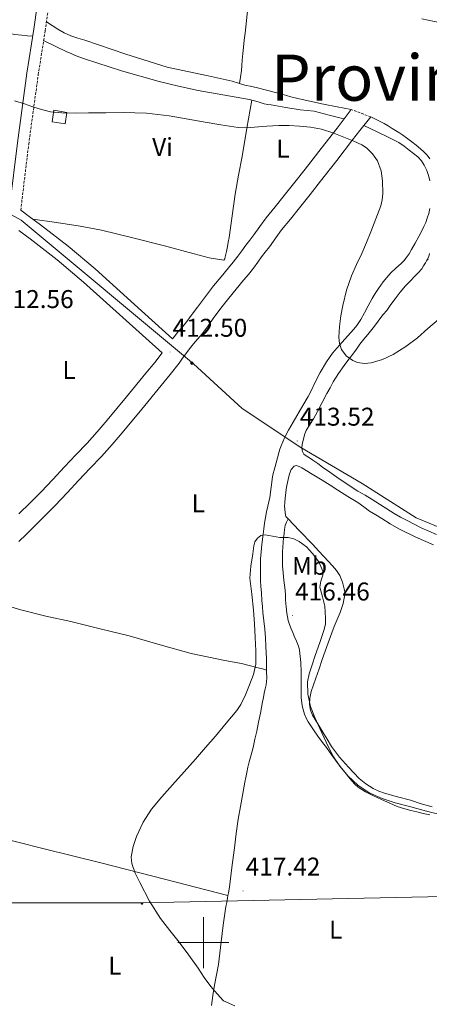
# Model space of a CAD drawing. Units: metres. Extents: x 545342 to 549817, y 4702741 to 4705741.
# Drawn here: x 546928 to 547088, y 4704476 to 4704860 of the extents above; entities that cross this region are included whole.
import ezdxf
from ezdxf.enums import TextEntityAlignment as Align

# ---------------------------------------------------------------- set-up
doc = ezdxf.new("R2010")
doc.units = ezdxf.units.M
doc.header["$MEASUREMENT"] = 0
doc.linetypes.add('TRAZOSX2', pattern=[1.5, 1, -0.5])
for name, color, linetype, lineweight in [('Carátula', 7, 'Continuous', 5), ('Level 15', 1, 'Continuous', 0), ('Level 21', 19, 'Continuous', 0), ('Level 32', 19, 'Continuous', 0), ('Level 34', 2, 'Continuous', 0), ('Level 36', 19, 'Continuous', 40), ('Level 37', 19, 'Continuous', 0), ('Level 41', 19, 'Continuous', 0), ('Level 45', 19, 'Continuous', 0), ('Level 5', 36, 'Continuous', 0), ('Level 52', 1, 'Continuous', 13), ('Level 63', 7, 'Continuous', 0), ('Level 7', 1, 'Continuous', 0)]:
    doc.layers.add(name, color=color, linetype=linetype, lineweight=lineweight)
doc.styles.add('Arial', font='ARIAL.TTF', dxfattribs={"height": 0.2})

# ---------------------------------------------------------------- blocks, each defined once
blk = doc.blocks.new('5PATER')
at = {"layer": 'Carátula', "linetype": 'Continuous', "lineweight": 5}
h = blk.add_hatch(color=250, dxfattribs=at)
edge = h.paths.add_edge_path()
edge.add_ellipse((0, 0), major_axis=(-1.33, -1.34), ratio=0.999422, start_angle=0, end_angle=360)
blk = doc.blocks.new('5GASO')
at = {"layer": 'Carátula', "linetype": 'Continuous', "lineweight": 5}
for color, points in [(33, [(0, -5.1), (-5.1, 0), (0, 5.1), (0.2, 2.5), (-0.3, 2.4), (-0.8, 2.2), (-1.2, 1.8), (-1.5, 1.3), (-1.7, 0.7), (-1.7, 0), (-1.7, -0.8), (-1.5, -1.4), (-1.2, -1.9), (-0.8, -2.3), (-0.3, -2.5), (0.3, -2.6)]), (250, [(0.3, -2.6), (-0.3, -2.5), (-0.8, -2.3), (-1.2, -1.9), (-1.5, -1.4), (-1.7, -0.8), (-1.7, 0), (-1.7, 0.7), (-1.5, 1.3), (-1.2, 1.8), (-0.8, 2.2), (-0.3, 2.4), (0.2, 2.5), (0.6, 2.5), (0.9, 2.4), (1.1, 2.3), (1.4, 2.1), (1.6, 1.9), (1.7, 1.6), (1.8, 1.3), (1.9, 1), (1.2, 0.8), (1, 1.2), (0.8, 1.4), (0.5, 1.6), (0.2, 1.6), (0, 1.6), (-0.3, 1.5), (-0.5, 1.4), (-0.7, 1.2), (-0.8, 1), (-0.9, 0.7), (-1, 0.4), (-1, 0), (-1, -0.4), (-0.9, -0.8), (-0.8, -1.1), (-0.6, -1.4), (-0.4, -1.5), (-0.2, -1.7), (0, -1.7), (0.2, -1.8), (0.5, -1.7), (0.8, -1.6), (1, -1.5), (1.3, -1.3), (1.3, -0.7), (0.2, -0.7), (0.2, 0.1), (2, 0.1), (2, -1.8), (1.7, -2.1), (1.3, -2.4), (0.8, -2.5)]), (33, [(0, -5.1), (0.3, -2.6), (0.8, -2.5), (1.3, -2.4), (1.7, -2.1), (2, -1.8), (2, 0.1), (0.2, 0.1), (0.2, -0.7), (1.3, -0.7), (1.3, -1.3), (1, -1.5), (0.8, -1.6), (0.5, -1.7), (0.2, -1.8), (0, -1.7), (-0.2, -1.7), (-0.4, -1.5), (-0.6, -1.4), (-0.8, -1.1), (-0.9, -0.8), (-1, -0.4), (-1, 0), (-1, 0.4), (-0.9, 0.7), (-0.8, 1), (-0.7, 1.2), (-0.5, 1.4), (-0.3, 1.5), (0, 1.6), (0.2, 1.6), (0.5, 1.6), (0.8, 1.4), (1, 1.2), (1.2, 0.8), (1.9, 1), (1.8, 1.3), (1.7, 1.6), (1.6, 1.9), (1.4, 2.1), (1.1, 2.3), (0.9, 2.4), (0.6, 2.5), (0.2, 2.5), (0, 5.1), (5.1, 0)])]:
    blk.add_hatch(color=color, dxfattribs=at).paths.add_polyline_path(points)
at = {"layer": 'Carátula', "color": 250, "linetype": 'Continuous', "lineweight": 5}
blk.add_3dface([(0, -5.1), (5.1, 0), (0, 5.1), (-5.1, 0)], dxfattribs=at)
blk = doc.blocks.new('5PELE')
at = {"layer": 'Carátula', "linetype": 'Continuous', "lineweight": 5}
h = blk.add_hatch(color=9, dxfattribs=at)
edge = h.paths.add_edge_path()
edge.add_arc((0, 0), 2.85, 359.999, 719.999)
at = {"layer": 'Carátula', "color": 252, "linetype": 'Continuous', "lineweight": 5}
blk.add_circle((0, 0, 0), 2.85, dxfattribs=at)

msp = doc.modelspace()

# ---------------------------------------------------------------- linework, layer by layer
at = {"layer": 'Level 15', "color": 1, "linetype": 'Continuous', "lineweight": 0}
msp.add_polyline3d([(546941.71, 4704824.79, 416.95), (546946.74, 4704823.94, 416.93), (546946.03, 4704819.51, 416.93), (546940.97, 4704820.36, 416.95), (546941.71, 4704824.79, 416.95)], dxfattribs=at)
at = {"layer": 'Level 21', "color": 19, "linetype": 'Continuous', "lineweight": 0}
for points in [[(546841.05, 4704753.39, 411.6), (546854.4, 4704752.31, 411.78), (546867.74, 4704751.25, 411.97), (546884.44, 4704749.43, 412.13), (546901.08, 4704747.17, 412.21), (546907.29, 4704745.72, 412.25), (546913.48, 4704744.3, 412.28), (546914.56, 4704744.29, 412.28), (546915.64, 4704744.43, 412.28), (546917.21, 4704744.85, 412.26), (546918.27, 4704745.59, 412.36), (546919.34, 4704746.35, 412.45), (546921.61, 4704763.45, 412.53), (546924.52, 4704787.85, 413.2), (546927.44, 4704812.09, 413.97), (546931.18, 4704839.28, 415.32), (546933.88, 4704856.51, 417.16), (546935.19, 4704865.73, 417.49)], [(546928.76, 4704785.81, 413), (546932.1, 4704783.35, 412.93), (546936.52, 4704780.09, 412.85), (546947.29, 4704771.72, 412.54), (546957.76, 4704762.92, 412.28), (546973.16, 4704748.99, 412.2), (546988.02, 4704735.67, 412.22), (546988.59, 4704736.43, 412.23), (546990.27, 4704738.55, 412.28), (546991.95, 4704740.47, 412.33), (546993.61, 4704742.39, 412.39), (546995.64, 4704745.21, 412.47), (546997.66, 4704748.04, 412.55), (547000.79, 4704752.19, 412.74), (547004, 4704756.28, 412.96), (547006.89, 4704759.81, 413.11), (547009.79, 4704763.32, 413.27), (547011.62, 4704765.57, 413.4), (547013.44, 4704767.82, 413.52), (547015.02, 4704769.98, 413.65), (547016.57, 4704772.15, 413.76), (547018.12, 4704774.15, 413.8), (547019.66, 4704776.14, 413.81), (547022.04, 4704779.47, 413.88), (547024.46, 4704782.78, 413.96), (547028.02, 4704787.18, 414.03), (547031.58, 4704791.58, 414.13), (547035.68, 4704796.69, 414.47), (547039.74, 4704801.82, 414.9), (547045.96, 4704809.83, 415.53), (547052.14, 4704817.88, 415.99), (547054.91, 4704821.5, 416.09), (547057.68, 4704825.11, 416.2)], [(546928.04, 4704656.5, 412.61), (546930.83, 4704659.27, 412.61), (546937.79, 4704666.16, 412.61), (546942.22, 4704670.55, 412.61), (546946.93, 4704675.58, 412.61), (546951.38, 4704680.5, 412.61), (546955.74, 4704685.02, 412.51), (546960.27, 4704689.74, 412.4), (546964.37, 4704694.33, 412.38), (546968.3, 4704698.94, 412.36), (546975.94, 4704708.15, 412.31), (546983.52, 4704717.38, 412.26), (546986.99, 4704721.65, 412.23), (546990.51, 4704726.08, 412.2), (546991.92, 4704728.03, 412.19), (546993.14, 4704729.75, 412.2), (546994.65, 4704731.75, 412.23), (546996.15, 4704733.66, 412.28), (546997.72, 4704735.44, 412.33), (546999.62, 4704737.65, 412.39), (547001.86, 4704740.76, 412.47), (547003.83, 4704743.52, 412.55), (547006.86, 4704747.53, 412.74), (547009.96, 4704751.49, 412.96), (547012.8, 4704754.94, 413.11), (547015.7, 4704758.47, 413.27), (547017.56, 4704760.74, 413.4), (547019.5, 4704763.15, 413.52), (547021.22, 4704765.49, 413.65), (547022.71, 4704767.59, 413.76), (547024.16, 4704769.46, 413.8), (547025.8, 4704771.57, 413.81), (547028.24, 4704774.99, 413.88), (547030.53, 4704778.11, 413.96), (547033.97, 4704782.37, 414.03), (547037.54, 4704786.77, 414.13), (547041.66, 4704791.92, 414.47), (547045.76, 4704797.1, 414.9), (547052.01, 4704805.15, 415.53), (547058.22, 4704813.23, 415.99), (547060.99, 4704816.85, 416.09), (547065.36, 4704822.2, 416.1)], [(546928.07, 4704667.31, 412.61), (546932.4, 4704671.6, 412.61), (546936.73, 4704675.89, 412.61), (546941.3, 4704680.76, 412.61), (546945.79, 4704685.73, 412.61), (546950.23, 4704690.32, 412.51), (546954.65, 4704694.94, 412.4), (546958.6, 4704699.36, 412.38), (546962.44, 4704703.87, 412.36), (546970.04, 4704713.03, 412.31), (546977.6, 4704722.22, 412.26), (546981.03, 4704726.44, 412.23), (546983.97, 4704730.14, 412.2), (546968.6, 4704743.92, 412.2), (546953.28, 4704757.77, 412.28), (546943, 4704766.41, 412.54), (546932.4, 4704774.65, 412.85), (546928.05, 4704777.85, 412.93)]]:
    msp.add_polyline3d(points, dxfattribs=at)
at = {"layer": 'Level 21', "color": 19, "linetype": 'TRAZOSX2', "lineweight": 0}
for points in [[(546928.76, 4704785.81, 413.16), (546928.94, 4704787.32, 413.2), (546931.85, 4704811.52, 413.97), (546935.58, 4704838.63, 415.32), (546938.29, 4704855.85, 417.16), (546939.6, 4704865.1, 417.49)], [(547065.36, 4704822.2, 416.1), (547057.68, 4704825.11, 416.2)]]:
    msp.add_polyline3d(points, dxfattribs=at)
at = {"layer": 'Level 32', "color": 6, "linetype": 'Continuous', "lineweight": 0, "ltscale": 0.5}
msp.add_polyline3d([(546526.44, 4704515.56, 410.09), (546572.31, 4704512.3, 409.93), (546609.2, 4704516.31, 411.36), (546820.53, 4704515.5, 410.02), (546976.12, 4704515.5, 414.86), (547161.86, 4704519.51, 414.96), (547270.36, 4704512.65, 410.79)], dxfattribs=at)
at = {"layer": 'Level 34', "color": 19, "linetype": 'Continuous', "lineweight": 13, "ltscale": 0.5}
msp.add_polyline3d([(546734.4, 4704850.33, 412.55), (546765.37, 4704848.58, 412.68), (546788.74, 4704844.49, 412.96), (546817.37, 4704837.48, 413.18), (546838.4, 4704830.47, 413.13), (546857.68, 4704822.87, 413.34), (546878.13, 4704810.02, 413.08), (546897.41, 4704798.33, 412.91), (546908.51, 4704792.49, 412.95), (546919.03, 4704787.23, 413.03), (546928.96, 4704781.97, 412.97), (546996.15, 4704725.88, 412.29), (547015.19, 4704708.45, 412.75), (547037.98, 4704693.25, 412.61), (547061.94, 4704679.22, 411.66), (547082.97, 4704665.77, 411.07), (547112.76, 4704653.49, 410.61)], dxfattribs=at)
at = {"layer": 'Level 36', "color": 92, "linetype": 'Continuous', "lineweight": 0}
for points in [[(546837.62, 4704891.68, 416.79), (546839.47, 4704890.75, 416.8), (546842.83, 4704889.08, 416.8), (546855.86, 4704883.23, 416.78), (546868.95, 4704877.51, 416.74), (546878.19, 4704873.32, 416.71), (546887.42, 4704869.13, 416.67), (546900.63, 4704863.56, 416.39), (546913.84, 4704858, 416.1), (546915.8, 4704857.08, 416.07), (546917.78, 4704856.17, 416.07), (546919.35, 4704855.68, 416.07), (546920.98, 4704855.35, 416.07), (546922.68, 4704855.11, 416.07), (546924.38, 4704854.86, 416.08), (546925.34, 4704854.63, 416.09), (546926.3, 4704854.41, 416.1), (546927.76, 4704854.2, 416.05), (546929.22, 4704854.06, 416.12), (546931.33, 4704853.9, 416.49), (546933.45, 4704853.74, 416.86)], [(547014.14, 4704835.25, 416.32), (547014.48, 4704837.77, 416.69), (547014.82, 4704840.3, 417.06), (547015.01, 4704842.33, 417.31), (547015.17, 4704844.38, 417.48), (547015.39, 4704846.9, 417.58), (547015.62, 4704849.42, 417.68), (547015.94, 4704852.15, 417.87), (547016.29, 4704854.89, 418.08), (547016.79, 4704859.82, 418.6), (547017.36, 4704864.75, 419.09)], [(547014.14, 4704835.25, 416.32), (547013.71, 4704835.37, 416.33), (547011.2, 4704836.11, 416.4), (547006.53, 4704837.21, 416.49), (547001.86, 4704838.27, 416.55), (546993.87, 4704839.89, 416.55), (546985.92, 4704841.69, 416.55), (546969.78, 4704846.73, 416.63), (546953.76, 4704852.14, 416.76), (546951, 4704852.98, 416.79), (546948.26, 4704853.83, 416.82), (546945.67, 4704854.97, 416.81), (546943.23, 4704856.41, 416.88), (546941, 4704857.83, 417.08), (546938.77, 4704859.26, 417.28)], [(547018.86, 4704828.8, 415.59), (547018.56, 4704828.88, 415.6), (547017.17, 4704829.18, 415.6), (547007.58, 4704830.88, 415.66), (546997.98, 4704832.57, 415.73), (546990.35, 4704834.2, 415.82), (546982.77, 4704836.04, 415.91), (546968.08, 4704840.15, 416.1), (546953.57, 4704844.86, 416.21), (546951.78, 4704845.51, 416.21), (546950.02, 4704846.22, 416.21), (546948.38, 4704846.93, 416.2), (546946.77, 4704847.67, 416.21), (546942.23, 4704849.86, 416.45), (546937.69, 4704852.04, 416.75)], [(547057.68, 4704825.11, 416.2), (547052.25, 4704826.16, 416.38), (547046.82, 4704827.21, 416.56), (547042.7, 4704828.07, 416.5), (547038.59, 4704829, 416.34), (547036.33, 4704829.53, 416.32), (547034.08, 4704830.11, 416.29), (547032.38, 4704830.63, 416.27), (547030.67, 4704831.15, 416.24), (547028.17, 4704831.77, 416.23), (547025.66, 4704832.39, 416.23), (547023.65, 4704832.9, 416.23), (547021.63, 4704833.4, 416.23), (547018.93, 4704834.02, 416.24), (547016.22, 4704834.63, 416.26), (547014.14, 4704835.25, 416.32)], [(546933.46, 4704782.35, 412.91), (546942.69, 4704780.97, 413.2), (546951.92, 4704779.58, 413.49), (546960.22, 4704778.03, 413.61), (546972.55, 4704775, 413.43), (546984.86, 4704771.87, 413.24), (546996.44, 4704768.73, 413.23), (547002.22, 4704767.27, 413.24), (547007.98, 4704766.3, 413.22), (547008.4, 4704766.79, 413.19), (547008.54, 4704767.67, 413.17), (547009.01, 4704769.67, 413.2), (547009.42, 4704771.67, 413.22), (547009.73, 4704773.39, 413.24), (547010.01, 4704775.11, 413.25), (547011.18, 4704783.63, 413.36), (547012.41, 4704792.12, 413.49), (547013.75, 4704799.47, 413.69), (547015.09, 4704806.83, 414.07), (547016.98, 4704817.81, 414.83), (547018.86, 4704828.8, 415.59)], [(547054.86, 4704821.43, 416.09), (547049.04, 4704822.93, 415.96), (547043.22, 4704824.43, 415.83), (547040.52, 4704824.73, 415.78), (547037.79, 4704824.92, 415.75), (547032.14, 4704825.9, 415.54), (547026.5, 4704826.87, 415.4), (547025.09, 4704827.1, 415.43), (547023.68, 4704827.34, 415.48), (547022.52, 4704827.7, 415.5), (547021.38, 4704828.12, 415.52), (547019.94, 4704828.54, 415.59), (547018.86, 4704828.8, 415.59)], [(547065.36, 4704822.2, 416.1), (547067.93, 4704820.93, 415.99), (547070.5, 4704819.66, 415.88), (547072.08, 4704818.74, 415.86), (547073.62, 4704817.75, 415.88), (547074.96, 4704816.92, 415.89), (547076.3, 4704816.07, 415.89), (547077.82, 4704815.08, 415.89), (547079.31, 4704814.06, 415.89), (547080.34, 4704813.32, 415.89), (547081.34, 4704812.55, 415.89), (547083.06, 4704811.19, 415.88), (547084.74, 4704809.77, 415.88), (547086.05, 4704808.54, 415.88), (547087.3, 4704807.23, 415.88), (547088.38, 4704805.89, 415.88)], [(547088.41, 4704797.28, 415.67), (547087.98, 4704799.03, 415.67), (547087.24, 4704801.29, 415.67), (547086.19, 4704803.43, 415.67), (547085.04, 4704805.13, 415.67), (547083.63, 4704806.59, 415.67), (547082, 4704807.92, 415.66), (547080.34, 4704809.21, 415.65), (547078.34, 4704810.78, 415.64), (547076.24, 4704812.22, 415.62), (547074.41, 4704813.18, 415.55), (547072.56, 4704814.07, 415.54), (547067.6, 4704816.47, 415.82), (547062.64, 4704818.87, 416.1)], [(547080.24, 4704768.8, 415.51), (547081.25, 4704770.47, 415.52), (547082.69, 4704773.01, 415.54), (547084.09, 4704775.58, 415.56), (547085.09, 4704777.52, 415.56), (547086.05, 4704779.48, 415.57), (547086.74, 4704781.06, 415.61), (547087.36, 4704782.68, 415.65), (547087.95, 4704784.58, 415.66), (547088.33, 4704786.52, 415.67)], [(547024.67, 4704606.33, 415.08), (547024.57, 4704610.81, 415.09), (547024.38, 4704615.63, 415.11), (547024.18, 4704618.98, 415.1), (547023.93, 4704622.33, 415.09), (547023.56, 4704625.59, 415.09), (547023.21, 4704628.84, 415.09), (547023.03, 4704631.2, 415.09), (547022.86, 4704633.55, 415.09), (547022.64, 4704636.32, 415.06), (547022.42, 4704639.1, 415), (547022.35, 4704641.14, 414.87), (547022.33, 4704643.18, 414.74), (547022.28, 4704646.46, 414.74), (547022.33, 4704649.74, 414.72), (547022.53, 4704652.56, 414.58), (547022.84, 4704655.37, 414.42), (547023.2, 4704658.4, 414.31), (547023.58, 4704661.42, 414.2), (547023.87, 4704663.68, 413.96), (547024.22, 4704665.93, 413.73), (547024.64, 4704668.11, 413.68), (547025.1, 4704670.28, 413.64), (547025.48, 4704672.02, 413.55), (547025.87, 4704673.75, 413.48), (547026.45, 4704677.78, 413.4), (547027, 4704681.8, 413.33), (547027.27, 4704683.11, 413.25), (547027.59, 4704684.41, 413.17), (547028, 4704685.84, 413.13), (547028.4, 4704687.27, 413.11), (547028.92, 4704689.23, 413.11), (547029.44, 4704691.18, 413.11), (547029.85, 4704692.56, 413.11), (547030.33, 4704693.91, 413.11), (547031.64, 4704697.03, 413.11), (547033.2, 4704700.01, 413.12), (547035, 4704703.06, 413.19), (547038.85, 4704709.6, 413.41), (547040.86, 4704713.11, 413.52), (547042.13, 4704715.65, 413.57), (547043.36, 4704718.22, 413.6), (547045.61, 4704722.46, 413.72), (547048.06, 4704726.59, 413.91), (547050.43, 4704729.99, 414.12), (547053.07, 4704733.18, 414.32), (547055.21, 4704735.55, 414.48), (547057.36, 4704737.91, 414.64), (547058.67, 4704739.35, 414.71), (547059.93, 4704740.84, 414.74), (547061.46, 4704743.22, 414.77), (547062.8, 4704745.71, 414.8), (547064.32, 4704748.53, 414.99), (547065.85, 4704751.34, 415.16), (547067.03, 4704753.33, 415.16), (547068.3, 4704755.27, 415.16), (547069.23, 4704756.55, 415.16), (547070.19, 4704757.8, 415.17), (547071.62, 4704759.59, 415.21), (547073.12, 4704761.32, 415.27), (547075.14, 4704763.22, 415.42), (547077.21, 4704765.08, 415.56), (547078.21, 4704766.1, 415.53), (547079.13, 4704767.19, 415.49), (547080.24, 4704768.8, 415.51)], [(547088.26, 4704768.91, 415.94), (547088.14, 4704768.32, 415.93), (547087.55, 4704766.83, 415.92), (547087.09, 4704766.01, 415.92), (547086.61, 4704765.23, 415.91), (547085.92, 4704764.08, 415.88), (547085.17, 4704762.99, 415.84), (547083.79, 4704761.42, 415.78), (547082.35, 4704759.91, 415.7), (547080.62, 4704758.12, 415.55), (547078.89, 4704756.31, 415.4), (547076.78, 4704753.83, 415.33), (547074.78, 4704751.24, 415.27), (547073.18, 4704748.97, 415.16), (547071.56, 4704746.71, 415.06), (547070.2, 4704745.06, 415.05), (547068.83, 4704743.4, 415.04), (547067.51, 4704741.67, 415), (547066.19, 4704739.95, 414.96), (547065.16, 4704738.66, 414.95), (547064.14, 4704737.37, 414.93), (547062.6, 4704735.43, 414.83), (547061.08, 4704733.48, 414.72), (547059.43, 4704731.26, 414.64), (547057.79, 4704729.03, 414.55), (547056.37, 4704727.14, 414.46), (547054.96, 4704725.24, 414.36), (547052.71, 4704722.07, 414.03), (547050.67, 4704718.78, 413.73), (547049.41, 4704716.52, 413.7), (547048.19, 4704714.23, 413.67), (547046.36, 4704710.76, 413.57), (547044.54, 4704707.29, 413.43), (547043.78, 4704705.86, 413.35), (547043, 4704704.44, 413.27), (547041.58, 4704702.17, 413.12), (547040.14, 4704699.88, 412.96), (547039.58, 4704698.5, 412.88), (547039.18, 4704697.07, 412.79), (547038.5, 4704694.33, 412.6), (547038.41, 4704692.95, 412.49), (547038.65, 4704691.61, 412.4), (547039.26, 4704690.66, 412.39), (547040.16, 4704689.93, 412.39), (547041.43, 4704689.13, 412.31), (547042.68, 4704688.33, 412.23), (547044.61, 4704686.97, 412.12), (547046.54, 4704685.61, 412), (547049.29, 4704683.63, 411.72), (547052.04, 4704681.64, 411.49), (547056.13, 4704678.87, 411.45), (547060.3, 4704676.23, 411.43), (547063.09, 4704674.58, 411.39), (547065.88, 4704672.92, 411.35), (547070.17, 4704670.22, 411.25), (547074.46, 4704667.53, 411.16), (547076.96, 4704666.08, 411.16), (547079.5, 4704664.7, 411.17), (547082.21, 4704663.27, 411.13), (547084.97, 4704661.93, 411.09), (547087.94, 4704660.62, 411.05), (547090.92, 4704659.32, 411.01)], [(547033.04, 4704665.4, 413.95), (547032.12, 4704666.35, 413.99), (547031.92, 4704667.78, 413.96), (547031.72, 4704669.21, 413.94), (547031.69, 4704670.39, 413.91), (547031.79, 4704671.58, 413.86), (547031.91, 4704673.53, 413.8), (547032.11, 4704675.48, 413.73), (547032.34, 4704676.95, 413.71), (547032.6, 4704678.41, 413.68), (547033.05, 4704680.68, 413.59), (547033.56, 4704682.94, 413.51), (547034.23, 4704684.64, 413.47), (547035.44, 4704685.95, 413.43), (547036.16, 4704686.15, 413.41), (547037.36, 4704685.87, 413.38), (547038.48, 4704685.27, 413.35), (547042.4, 4704682.88, 413.25), (547046.32, 4704680.46, 413.14), (547049.41, 4704678.5, 413.04), (547052.51, 4704676.54, 412.93), (547056.4, 4704674.13, 412.81), (547060.3, 4704671.72, 412.69), (547062.54, 4704670.07, 412.59), (547064.79, 4704668.43, 412.48), (547067.24, 4704666.97, 412.43), (547069.69, 4704665.51, 412.37), (547072.93, 4704663.45, 412.27), (547076.22, 4704661.47, 412.16), (547082.94, 4704658.25, 412.02), (547089.74, 4704655.18, 411.88)], [(547033.04, 4704665.4, 413.95), (547032.47, 4704664.07, 413.9), (547031.9, 4704662.75, 413.84), (547031.62, 4704661.23, 413.98), (547031.56, 4704659.66, 414.18), (547031.32, 4704657.92, 414.28), (547031.11, 4704656.17, 414.36), (547030.99, 4704654.33, 414.42), (547030.92, 4704652.48, 414.47), (547030.88, 4704650.98, 414.5), (547030.84, 4704649.48, 414.52), (547030.82, 4704648.29, 414.52), (547030.84, 4704647.1, 414.52), (547031.07, 4704644.29, 414.56), (547031.4, 4704641.5, 414.64), (547031.68, 4704639.54, 414.74), (547031.93, 4704637.58, 414.84), (547032.02, 4704635.64, 414.93), (547032.07, 4704633.69, 414.98), (547032.28, 4704631.11, 414.98), (547032.55, 4704628.52, 414.98), (547032.76, 4704627.14, 414.98), (547033.08, 4704625.77, 414.98), (547033.63, 4704624.1, 414.98), (547034.26, 4704622.48, 414.98), (547034.87, 4704621.07, 414.98), (547035.48, 4704619.66, 414.98), (547036.31, 4704617.67, 414.98), (547037.1, 4704615.66, 414.98), (547037.47, 4704614.29, 414.97), (547037.67, 4704612.88, 414.96), (547038.02, 4704609.29, 414.96), (547038.18, 4704605.69, 414.96), (547038.19, 4704604.03, 414.96), (547038.18, 4704602.36, 414.96), (547038.17, 4704600.54, 414.94), (547038.15, 4704598.72, 414.87)], [(547066.3, 4704560.19, 413.03), (547063.43, 4704561.93, 413.04), (547060.84, 4704564.04, 413.04), (547058.69, 4704566.22, 413.1), (547056.65, 4704568.48, 413.17), (547053.11, 4704572.41, 413.32), (547049.94, 4704576.6, 413.46), (547048.27, 4704579.38, 413.5), (547046.6, 4704582.16, 413.52), (547044.62, 4704585.46, 413.6), (547042.63, 4704588.76, 413.67), (547041.77, 4704590.75, 413.66), (547041.38, 4704592.88, 413.62), (547041.48, 4704595.47, 413.55), (547042.07, 4704598.03, 413.51), (547042.97, 4704600.65, 413.55), (547043.88, 4704603.28, 413.6), (547045.14, 4704606.89, 413.66), (547046.39, 4704610.51, 413.72), (547048.7, 4704616.94, 413.92), (547051.06, 4704623.35, 414.13), (547052.2, 4704626.09, 414.16), (547053.37, 4704628.83, 414.13), (547054.54, 4704632.33, 414.06), (547055.22, 4704635.9, 413.94), (547055.2, 4704636.95, 413.88), (547054.98, 4704638.01, 413.83), (547054.3, 4704640.68, 413.73), (547053.24, 4704643.23, 413.67), (547051.92, 4704645.27, 413.64), (547050.38, 4704647.11, 413.62), (547048.72, 4704648.83, 413.6), (547047.07, 4704650.55, 413.59), (547044.92, 4704652.95, 413.56), (547042.75, 4704655.32, 413.59), (547037.43, 4704660.83, 413.79), (547033.04, 4704665.4, 413.95)], [(546913.13, 4704634.61, 411.89), (546920.93, 4704632.23, 411.71), (546928.74, 4704629.85, 411.52), (546938.5, 4704627.43, 411.57), (546948.33, 4704625.29, 411.84), (546959.73, 4704622.52, 412.12), (546971.11, 4704619.69, 412.4), (546983.17, 4704616.28, 412.73), (546995.21, 4704612.81, 413.16), (547008.32, 4704610.14, 413.99), (547014.89, 4704608.89, 414.48), (547021.38, 4704607.29, 414.9), (547023.03, 4704606.81, 414.99), (547024.67, 4704606.33, 415.08)], [(547009.61, 4704518.36, 416.39), (547009.82, 4704519.51, 416.4), (547010.16, 4704521.68, 416.39), (547011.15, 4704529.35, 416.22), (547012.12, 4704537.02, 416.04), (547012.84, 4704542.59, 416.03), (547013.64, 4704548.14, 416.02), (547014.53, 4704553.2, 415.92), (547015.46, 4704558.25, 415.78), (547015.84, 4704560.46, 415.67), (547016.22, 4704562.67, 415.59), (547016.54, 4704564.52, 415.59), (547016.9, 4704566.37, 415.59), (547017.39, 4704568.47, 415.58), (547017.91, 4704570.57, 415.56), (547018.65, 4704573.36, 415.51), (547019.37, 4704576.16, 415.46), (547020.11, 4704579.35, 415.44), (547020.81, 4704582.56, 415.41), (547021.54, 4704586.06, 415.34), (547022.25, 4704589.56, 415.27), (547022.65, 4704591.81, 415.25), (547023.06, 4704594.04, 415.24), (547023.42, 4704595.72, 415.21), (547023.77, 4704597.4, 415.19), (547024.1, 4704598.99, 415.17), (547024.44, 4704600.59, 415.16), (547024.71, 4704603.28, 415.11), (547024.68, 4704606, 415.08), (547024.67, 4704606.33, 415.08)], [(547038.15, 4704598.72, 414.87), (547038.15, 4704597.21, 414.75), (547038.15, 4704595.71, 414.63), (547038.49, 4704592.4, 414.52), (547039.43, 4704589.15, 414.48), (547040.1, 4704587.63, 414.48), (547040.9, 4704586.2, 414.48), (547041.91, 4704584.6, 414.48), (547042.95, 4704583.02, 414.48), (547044.67, 4704580.58, 414.48), (547046.42, 4704578.17, 414.48), (547047.98, 4704576.16, 414.48), (547049.53, 4704574.14, 414.47), (547050.54, 4704572.67, 414.47), (547051.56, 4704571.2, 414.47), (547053.42, 4704568.77, 414.47), (547055.32, 4704566.36, 414.48), (547056.64, 4704564.75, 414.5), (547057.98, 4704563.15, 414.52), (547059.13, 4704561.84, 414.54), (547060.44, 4704560.67, 414.56), (547063.23, 4704558.91, 414.62), (547066.17, 4704557.44, 414.68), (547069.46, 4704555.87, 414.75), (547072.79, 4704554.38, 414.82), (547075.67, 4704553.19, 414.83), (547078.62, 4704552.19, 414.84), (547080.91, 4704551.57, 414.89), (547083.22, 4704551.02, 414.95), (547085.8, 4704550.43, 415.04), (547088.38, 4704549.87, 415.12)], [(547089.21, 4704553.04, 412.55), (547085, 4704554.23, 412.64), (547080.84, 4704555.58, 412.72), (547075.75, 4704556.96, 412.83), (547070.65, 4704558.35, 412.93), (547068.43, 4704559.15, 412.98), (547066.3, 4704560.19, 413.03)], [(547009.61, 4704518.36, 416.39), (546984.79, 4704524.77, 415.25), (546959.97, 4704531.18, 414.12), (546948.93, 4704533.94, 413.69), (546937.88, 4704536.65, 413.4), (546926.52, 4704539.49, 413.19), (546915.16, 4704542.35, 413), (546905.04, 4704545.08, 412.78), (546894.96, 4704547.95, 412.56), (546892.89, 4704548.37, 412.56), (546884.31, 4704549.51, 412.79), (546882.58, 4704550.03, 412.83), (546881.57, 4704550.57, 412.85), (546880.67, 4704551.68, 412.83), (546880.69, 4704553.21, 412.74), (546880.78, 4704553.49, 412.72)], [(547003.2, 4704475.44, 414.26), (547003.75, 4704479.41, 414.65), (547004.34, 4704483.37, 415.06), (547005.15, 4704487.44, 415.44), (547005.91, 4704491.52, 415.75), (547006.43, 4704495.92, 415.95), (547006.95, 4704500.32, 416.05), (547007.35, 4704503.56, 416.09), (547007.75, 4704506.8, 416.13), (547008.23, 4704510.44, 416.25), (547008.79, 4704514.08, 416.36), (547009.1, 4704515.71, 416.38), (547009.43, 4704517.34, 416.39), (547009.61, 4704518.36, 416.39)]]:
    msp.add_polyline3d(points, dxfattribs=at)
at = {"layer": 'Level 5', "color": 36, "linetype": 'Continuous', "lineweight": 0}
for points in [[(547085.22, 4704860.5, 420.01), (547090.11, 4704859.49, 420.01), (547094.99, 4704858.46, 420.01), (547099.87, 4704857.43, 420.01), (547104.51, 4704856.23, 420.01), (547109.18, 4704855.15, 420.01), (547113.65, 4704854.97, 420.01), (547118.14, 4704855.23, 420.01), (547122.12, 4704855.43, 420.01), (547126.09, 4704855.84, 420.01), (547129.55, 4704857.03, 420.01), (547132.67, 4704859.15, 420.01), (547135.61, 4704861.87, 420.01)], [(546926.37, 4704828.53, 415.01), (546930.28, 4704827.29, 415.01), (546933.12, 4704826.34, 415.01), (546935.98, 4704825.41, 415.01), (546940.34, 4704824.26, 415.01), (546944.79, 4704823.75, 415.01), (546949.96, 4704823.73, 415.01), (546955.13, 4704823.76, 415.01), (546961.95, 4704823.86, 415.01), (546968.78, 4704823.94, 415.01), (546977.77, 4704823.66, 415.01), (546986.71, 4704822.63, 415.01), (546993.34, 4704821.48, 415.01), (546999.96, 4704820.31, 415.01), (547006.78, 4704819.1, 415.01), (547013.62, 4704818.02, 415.01)], [(547013.62, 4704818.02, 415.01), (547016.8, 4704817.97, 415.01), (547019.99, 4704818.23, 415.01), (547024.71, 4704818.6, 415.01), (547029.42, 4704818.91, 415.01), (547033.46, 4704818.85, 415.01), (547037.5, 4704818.56, 415.01), (547041.83, 4704818.17, 415.01), (547046.12, 4704817.39, 415.01), (547050.85, 4704815.88, 415.01), (547055.48, 4704814.08, 415.01), (547058.69, 4704812.78, 415.01), (547061.83, 4704811.3, 415.01), (547063.68, 4704810.13, 415.01), (547066.03, 4704807.87, 415.01), (547067.91, 4704805.04, 415.01), (547069.34, 4704801.21, 415.01), (547069.86, 4704797.28, 415.01), (547070.03, 4704792.33, 415.01), (547069.82, 4704789.87, 415.01), (547069.22, 4704787.49, 415.01), (547067.33, 4704782.41, 415.01), (547065.32, 4704777.39, 415.01), (547063.58, 4704773.17, 415.01), (547061.82, 4704768.95, 415.01), (547059.79, 4704764.62, 415.01), (547057.77, 4704760.27, 415.01), (547055.82, 4704754.56, 415.01), (547054.41, 4704748.67, 415.01), (547053.66, 4704744.59, 415.01), (547053.1, 4704740.48, 415.01), (547052.93, 4704738.38, 415.01), (547052.9, 4704736.27, 415.01), (547053.14, 4704733.85, 415.01), (547053.93, 4704731.46, 415.01), (547055.71, 4704728.93, 415.01), (547058.3, 4704727.12, 415.01), (547060.08, 4704726.4, 415.01), (547062.83, 4704725.95, 415.01), (547065.51, 4704726.23, 415.01), (547069.88, 4704727.5, 415.01), (547074.1, 4704729.47, 415.01), (547078.96, 4704732.61, 415.01), (547083.54, 4704735.97, 415.01), (547087.57, 4704739.66, 415.01), (547091.75, 4704743.2, 415.01)], [(547014.67, 4704592.96, 415.01), (547016.46, 4704596.73, 415.01), (547018.02, 4704600.66, 415.01), (547019.62, 4704604.63, 415.01), (547020.48, 4704608.71, 415.01), (547020.46, 4704613.92, 415.01), (547020.23, 4704619.13, 415.01), (547019.94, 4704624.47, 415.01), (547019.62, 4704629.8, 415.01), (547018.89, 4704636.02, 415.01), (547018.18, 4704642.25, 415.01), (547018.46, 4704646.97, 415.01), (547019.25, 4704651.7, 415.01), (547019.68, 4704654.84, 415.01), (547020.14, 4704656.36, 415.01), (547021.06, 4704657.86, 415.01), (547022.46, 4704658.86, 415.01), (547024.05, 4704659.08, 415.01), (547026.93, 4704658.63, 415.01), (547029.81, 4704658.16, 415.01), (547031.43, 4704658.16, 415.01), (547033.04, 4704658.12, 415.01), (547035.3, 4704657.57, 415.01), (547037.44, 4704656.53, 415.01), (547040.23, 4704654.47, 415.01), (547042.64, 4704651.92, 415.01), (547045.08, 4704648.6, 415.01), (547046.63, 4704644.95, 415.01), (547046.63, 4704643.38, 415.01), (547045.84, 4704641.02, 415.01), (547045.44, 4704638.68, 415.01), (547046.46, 4704634.97, 415.01), (547047.4, 4704631.25, 415.01), (547047.7, 4704626.69, 415.01), (547047.59, 4704624.41, 415.01), (547047.11, 4704622.2, 415.01), (547045.39, 4704617.11, 415.01), (547043.67, 4704612.02, 415.01), (547042.48, 4704608.48, 415.01), (547041.3, 4704604.93, 415.01), (547040.62, 4704601.81, 415.01), (547040.7, 4704596.93, 415.01), (547041.86, 4704592.18, 415.01), (547043.54, 4704587.81, 415.01), (547045.41, 4704583.51, 415.01), (547047.87, 4704578.2, 415.01), (547050.5, 4704572.97, 415.01), (547053.18, 4704568.88, 415.01), (547056.4, 4704565.14, 415.01), (547060.37, 4704561.37, 415.01), (547064.91, 4704558.39, 415.01), (547069.79, 4704556.24, 415.01), (547074.82, 4704554.6, 415.01), (547080.94, 4704552.95, 415.01), (547087.09, 4704551.38, 415.01), (547093.93, 4704549.6, 415.01)], [(547012.24, 4704475.35, 415.01), (547007.9, 4704477.29, 415.01), (547005.38, 4704480.06, 415.01), (547002.86, 4704482.84, 415.01), (547000.34, 4704486.37, 415.01), (546998.02, 4704490.05, 415.01), (546994.32, 4704495.15, 415.01), (546990.58, 4704500.21, 415.01), (546986.94, 4704504.79, 415.01), (546983.31, 4704509.38, 415.01), (546979.03, 4704516.22, 415.01), (546975.23, 4704523.43, 415.01), (546973.43, 4704527.15, 415.01), (546972.14, 4704530.95, 415.01), (546971.89, 4704533.53, 415.01), (546972.56, 4704537.51, 415.01), (546973.98, 4704541.41, 415.01), (546976.54, 4704547.03, 415.01), (546979.81, 4704552.12, 415.01), (546983.86, 4704556.93, 415.01), (546987.98, 4704561.64, 415.01), (546992.5, 4704566.61, 415.01), (546996.98, 4704571.61, 415.01), (547000.85, 4704576.1, 415.01), (547004.71, 4704580.61, 415.01), (547008.95, 4704585.6, 415.01), (547013.12, 4704590.66, 415.01), (547014.67, 4704592.96, 415.01)]]:
    msp.add_polyline3d(points, dxfattribs=at)
at = {"layer": 'Level 52', "color": 1, "linetype": 'Continuous', "lineweight": 0}
msp.add_polyline3d([(546941.71, 4704824.79, 416.95), (546946.74, 4704823.94, 416.93), (546946.03, 4704819.51, 416.93), (546940.97, 4704820.36, 416.95), (546941.71, 4704824.79, 416.95)], close=True, dxfattribs=at)
at = {"layer": 'Level 63', "linetype": 'Continuous', "lineweight": 0}
for points in [[(547000, 4704490.01, 0.01), (547000, 4704510.01, 0.01)], [(546990, 4704500.01, 0.01), (547010, 4704500.01, 0.01)]]:
    msp.add_polyline3d(points, dxfattribs=at)

# ---------------------------------------------------------------- block references
at = {"layer": 'Level 32', "color": 252, "linetype": 'Continuous', "lineweight": 0, "xscale": 0.09999983015004542, "yscale": 0.09999983015004542}
msp.add_blockref('5PELE', (546976.04, 4704515.25, 414.86), dxfattribs=at)
at = {"layer": 'Level 34', "color": 2, "linetype": 'Continuous', "lineweight": 0, "xscale": 0.09999983015004542, "yscale": 0.09999983015004542}
msp.add_blockref('5GASO', (546995.46, 4704726.15, 412.27), dxfattribs=at)
at = {"layer": 'Level 7', "color": 19, "linetype": 'Continuous', "lineweight": 0, "xscale": 0.09999983015004542, "yscale": 0.09999983015004542}
for p in [(547087.67, 4704766.59, 416.28), (546987, 4704730.5, 412.5), (547036.6, 4704695.81, 413.53), (547034.8, 4704627.59, 416.47), (547015.47, 4704520.26, 417.43)]:
    msp.add_blockref('5PATER', p, dxfattribs=at)

# ---------------------------------------------------------------- texts
at = {"layer": 'Level 37', "color": 92, "linetype": 'Continuous', "lineweight": 0, "style": 'Arial'}
for s, p in [('Vi', (546984.08, 4704810.49, 414.6)), ('L', (547031.06, 4704809.8, 414.79)), ('L', (546947.6, 4704723.47, 412.33)), ('L', (546998.03, 4704671.39, 412.65)), ('Mb', (547041.43, 4704647.05, 414.59)), ('L', (547051.63, 4704505.04, 418.05)), ('L', (546965.46, 4704491.04, 413.99))]:
    msp.add_text(s, height=7, dxfattribs=at).set_placement(p, align=Align.MIDDLE_CENTER)
at = {"layer": 'Level 41', "color": 19, "linetype": 'Continuous', "lineweight": 0, "style": 'Arial'}
for s, p in [('412.56', (546920.25, 4704745.45, 412.57)), ('412.50', (546987.96, 4704734.25, 412.5)), ('413.52', (547037.63, 4704699.56, 413.53)), ('416.46', (547035.77, 4704631.34, 416.47)), ('417.42', (547016.5, 4704524.01, 417.43))]:
    msp.add_text(s, height=7, dxfattribs=at).set_placement(p, align=Align.BOTTOM_LEFT)
at = {"layer": 'Level 45', "color": 135, "linetype": 'Continuous', "lineweight": 0, "style": 'Arial'}
msp.add_text('Provincia de Álava', height=18, dxfattribs=at).set_placement((547026.35, 4704822.91, 415.21), align=Align.BOTTOM_LEFT)

doc.saveas('drawing.dxf')
